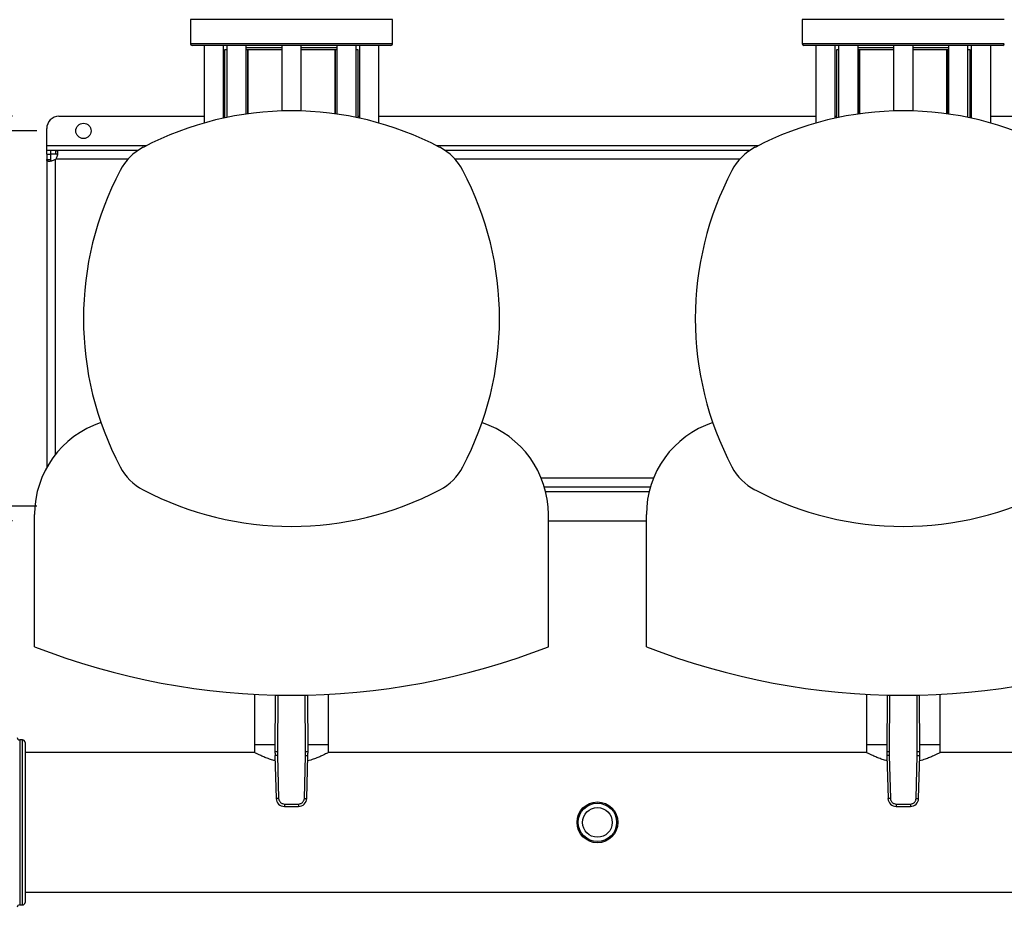
# Model space of a CAD drawing. Extents: x 0.4 to 10.6, y 0.4 to 8.1.
# Drawn here: x 6.3 to 7.4, y 5.7 to 6.7 of the extents above; entities that cross this region are included whole.
import ezdxf

# ---------------------------------------------------------------- set-up
doc = ezdxf.new("R2010")
doc.units = 0
doc.linetypes.add('SLD-SOLID', pattern=[0])
doc.layers.get('0').update_dxf_attribs({"linetype": 'CONTINUOUS'})
doc.styles.add('SLDTEXTSTYLE0', font='TXT', dxfattribs={"width": 0.75})
doc.dimstyles.new('SLDDIMSTYLE0', dxfattribs={"dimtxt": 0.125, "dimasz": 0.13, "dimexe": 0, "dimexo": 0.0625, "dimgap": 0.03125, "dimtad": 0, "dimtih": 1, "dimtoh": 1, "dimdec": 1, "dimlfac": 30, "dimrnd": 1e-09, "dimzin": 12, "dimtxsty": 'SLDTEXTSTYLE0', "dimsah": 1, "dimcen": 0.09, "dimazin": 3, "dimtfac": 1, "dimtmove": 0, "dimatfit": 3, "dimtolj": 1, "dimtzin": 12})
doc.dimstyles.new('SLDDIMSTYLE4', dxfattribs={"dimtxt": 0.125, "dimasz": 0.13, "dimexe": 0, "dimexo": 0.0625, "dimgap": 0.03125, "dimtad": 0, "dimtih": 1, "dimtoh": 1, "dimdec": 1, "dimlfac": 30, "dimrnd": 1e-09, "dimzin": 4, "dimtxsty": 'SLDTEXTSTYLE0', "dimsah": 1, "dimcen": 0.09, "dimazin": 3, "dimtfac": 1, "dimtmove": 0, "dimatfit": 3, "dimtolj": 1, "dimtzin": 12})

# ---------------------------------------------------------------- blocks, each defined once
blk = doc.blocks.new('_D_11')
at = {"color": 7, "linetype": 'SLD-SOLID'}
for p, q in [((6.0295, 6.5801), (6.0295, 6.8301)), ((6.3575, 6.5801), (5.9045, 6.5801)), ((6.3575, 6.1772), (5.9045, 6.1772)), ((6.0295, 6.1772), (6.0295, 5.9272))]:
    blk.add_line(p, q, dxfattribs=at)
for points in [[(6.0295, 6.5801), (6.0495, 6.7101), (6.0095, 6.7101)], [(6.0295, 6.1772), (6.0095, 6.0472), (6.0495, 6.0472)]]:
    blk.add_solid(points, dxfattribs=at)
at = {"color": 7, "linetype": 'SLD-SOLID', "insert": (5.8679, 6.4406), "char_height": 0.125, "attachment_point": 1, "style": 'SLDTEXTSTYLE0'}
blk.add_mtext('12.1', dxfattribs=at)
blk = doc.blocks.new('_D_12')
at = {"color": 7, "linetype": 'SLD-SOLID'}
for p, q in [((5.5068, 6.5958), (5.5068, 6.8458)), ((6.3312, 6.5958), (5.3818, 6.5958)), ((6.3312, 6.1615), (5.3818, 6.1615)), ((5.5068, 6.1615), (5.5068, 5.9115))]:
    blk.add_line(p, q, dxfattribs=at)
for points in [[(5.5068, 6.5958), (5.5268, 6.7258), (5.4868, 6.7258)], [(5.5068, 6.1615), (5.4868, 6.0315), (5.5268, 6.0315)]]:
    blk.add_solid(points, dxfattribs=at)
at = {"color": 7, "linetype": 'SLD-SOLID', "insert": (5.3451, 6.4406), "char_height": 0.125, "attachment_point": 1, "style": 'SLDTEXTSTYLE0'}
blk.add_mtext('13.0', dxfattribs=at)

msp = doc.modelspace()

# ---------------------------------------------------------------- linework, layer by layer
at = {"color": 7, "linetype": 'SLD-SOLID'}
for p, q in [((6.5223, 6.6995), (6.5223, 6.6735)), ((6.7389, 6.6735), (6.7389, 6.6995)), ((7.1784, 6.6995), (7.1784, 6.6735)), ((6.5368, 6.6718), (6.5368, 6.5886)), ((6.5577, 6.5939), (6.5577, 6.6718)), ((6.5589, 6.6671), (6.5589, 6.5941)), ((6.5612, 6.6671), (6.5589, 6.6671)), ((6.5612, 6.6718), (6.5612, 6.5946)), ((6.5821, 6.5983), (6.5821, 6.6718)), ((6.6202, 6.6692), (6.5821, 6.6692)), ((6.5833, 6.6671), (6.5821, 6.6671)), ((6.5833, 6.6671), (6.5833, 6.5984)), ((6.5833, 6.6671), (6.5837, 6.6671)), ((6.6202, 6.6671), (6.5837, 6.6671)), ((6.6202, 6.6718), (6.6202, 6.6016)), ((6.641, 6.6016), (6.641, 6.6718)), ((6.6791, 6.6692), (6.641, 6.6692)), ((6.6775, 6.6671), (6.641, 6.6671)), ((6.6775, 6.6671), (6.6779, 6.6671)), ((6.6791, 6.6671), (6.6777, 6.6671)), ((6.6779, 6.5984), (6.6779, 6.6671)), ((6.6791, 6.6718), (6.6791, 6.5983)), ((6.6999, 6.5946), (6.6999, 6.6718)), ((6.7022, 6.6671), (6.6999, 6.6671)), ((6.7022, 6.5941), (6.7022, 6.6671)), ((6.7035, 6.6718), (6.7035, 6.5939)), ((6.7243, 6.5886), (6.7243, 6.6718)), ((7.193, 6.6718), (7.193, 6.5886)), ((7.2138, 6.5939), (7.2138, 6.6718)), ((7.2151, 6.6671), (7.2151, 6.5941)), ((7.2174, 6.6671), (7.2151, 6.6671)), ((7.2174, 6.6718), (7.2174, 6.5946)), ((7.2382, 6.5983), (7.2382, 6.6718)), ((7.2763, 6.6692), (7.2382, 6.6692)), ((7.2396, 6.6671), (7.2382, 6.6671)), ((7.2395, 6.6671), (7.2395, 6.5984)), ((7.2395, 6.6671), (7.2399, 6.6671)), ((7.2763, 6.6671), (7.2399, 6.6671)), ((7.2763, 6.6718), (7.2763, 6.6016)), ((7.2972, 6.6016), (7.2972, 6.6718)), ((7.3353, 6.6692), (7.2972, 6.6692)), ((7.3336, 6.6671), (7.2972, 6.6671)), ((7.3336, 6.6671), (7.334, 6.6671)), ((7.3353, 6.6671), (7.3339, 6.6671)), ((7.334, 6.5984), (7.334, 6.6671)), ((7.3353, 6.6718), (7.3353, 6.5983)), ((7.3561, 6.5946), (7.3561, 6.6718)), ((7.3584, 6.6671), (7.3561, 6.6671)), ((7.3584, 6.5941), (7.3584, 6.6671)), ((7.3597, 6.6718), (7.3597, 6.5939)), ((7.3805, 6.5886), (7.3805, 6.6718)), ((6.3812, 6.5958), (6.5368, 6.5958)), ((6.5577, 6.5958), (6.5589, 6.5958)), ((6.7022, 6.5958), (6.7035, 6.5958)), ((6.7243, 6.5958), (7.193, 6.5958)), ((7.2138, 6.5958), (7.2151, 6.5958)), ((7.3584, 6.5958), (7.3597, 6.5958)), ((7.3805, 6.5958), (7.8492, 6.5958)), ((6.3681, 6.5643), (6.3681, 6.5827)), ((6.3681, 6.5591), (6.3681, 6.5643)), ((6.3681, 6.5551), (6.3681, 6.5591)), ((6.372, 6.5591), (6.3681, 6.5591)), ((6.3779, 6.5591), (6.372, 6.5591)), ((6.372, 6.5591), (6.372, 6.5551)), ((6.466, 6.5591), (6.3779, 6.5591)), ((6.3779, 6.5551), (6.3779, 6.5591)), ((7.1222, 6.5591), (6.7952, 6.5591)), ((6.3681, 6.5551), (6.3681, 6.5493)), ((6.3681, 6.5551), (6.3721, 6.5551)), ((6.3681, 6.5493), (6.3721, 6.5493)), ((6.3681, 6.5493), (6.3681, 6.219)), ((6.3779, 6.5551), (6.372, 6.5551)), ((6.3721, 6.5551), (6.3721, 6.5493)), ((6.9018, 6.1982), (7.0155, 6.1982)), ((6.355, 6.0264), (6.355, 6.1684)), ((6.9062, 6.0264), (6.9062, 6.1684)), ((7.0112, 6.0264), (7.0112, 6.1684)), ((6.9062, 6.1615), (7.0112, 6.1615)), ((6.591, 5.9755), (6.591, 5.9216)), ((6.6131, 5.9746), (6.6129, 5.9139)), ((6.6483, 5.9139), (6.648, 5.9746)), ((6.6702, 5.9216), (6.6702, 5.9755)), ((7.2472, 5.9755), (7.2472, 5.9216)), ((7.2693, 5.9746), (7.269, 5.9139)), ((7.3045, 5.9139), (7.3042, 5.9746)), ((7.3263, 5.9216), (7.3263, 5.9755)), ((6.3422, 5.9265), (6.3391, 5.9265)), ((6.591, 5.9216), (6.591, 5.913)), ((6.591, 5.9216), (6.6129, 5.9216)), ((6.6129, 5.9139), (6.6155, 5.9139)), ((6.6155, 5.9139), (6.6155, 5.9098)), ((6.6456, 5.9098), (6.6457, 5.9139)), ((6.6457, 5.9139), (6.6483, 5.9139)), ((6.6483, 5.9216), (6.6702, 5.9216)), ((6.6702, 5.913), (6.6702, 5.9216)), ((7.2472, 5.9216), (7.2472, 5.913)), ((7.2472, 5.9216), (7.2691, 5.9216)), ((7.269, 5.9139), (7.2717, 5.9139)), ((7.2717, 5.9139), (7.2717, 5.9098)), ((7.3018, 5.9098), (7.3018, 5.9139)), ((7.3018, 5.9139), (7.3045, 5.9139)), ((7.3044, 5.9216), (7.3263, 5.9216)), ((7.3263, 5.913), (7.3263, 5.9216)), ((6.591, 5.913), (6.3448, 5.913)), ((6.6129, 5.9098), (6.6142, 5.8637)), ((6.6155, 5.9098), (6.6129, 5.9098)), ((6.6155, 5.9098), (6.6168, 5.8638)), ((6.6444, 5.8638), (6.6456, 5.9098)), ((6.6456, 5.9098), (6.6482, 5.9098)), ((6.647, 5.8637), (6.6482, 5.9098)), ((7.2472, 5.913), (6.6702, 5.913)), ((7.2691, 5.9098), (7.2704, 5.8637)), ((7.2717, 5.9098), (7.2691, 5.9098)), ((7.2717, 5.9098), (7.273, 5.8638)), ((7.3005, 5.8638), (7.3018, 5.9098)), ((7.3018, 5.9098), (7.3044, 5.9098)), ((7.3032, 5.8637), (7.3044, 5.9098)), ((7.9034, 5.913), (7.3263, 5.913)), ((6.6168, 5.8638), (6.6142, 5.8637)), ((6.6444, 5.8638), (6.647, 5.8637)), ((7.273, 5.8638), (7.2704, 5.8637)), ((7.3005, 5.8638), (7.3032, 5.8637)), ((6.623, 5.8577), (6.6381, 5.8577)), ((6.623, 5.8577), (6.623, 5.8551)), ((6.623, 5.8551), (6.6381, 5.8551)), ((6.6381, 5.8577), (6.6381, 5.8551)), ((7.2792, 5.8577), (7.2943, 5.8577)), ((7.2792, 5.8577), (7.2792, 5.8551)), ((7.2792, 5.8551), (7.2943, 5.8551)), ((7.2943, 5.8577), (7.2943, 5.8551)), ((6.3448, 5.763), (8.2287, 5.763)), ((6.3391, 5.7495), (6.3422, 5.7495))]:
    msp.add_line(p, q, dxfattribs=at)
at = {"color": 8, "linetype": 'SLD-SOLID'}
for p, q in [((6.7389, 6.6995), (6.5223, 6.6995)), ((7.3951, 6.6995), (7.1784, 6.6995)), ((6.7389, 6.6735), (6.5223, 6.6735)), ((6.5837, 6.6671), (6.5837, 6.5985)), ((6.6775, 6.5985), (6.6775, 6.6671)), ((7.3951, 6.6735), (7.1784, 6.6735)), ((7.2399, 6.6671), (7.2399, 6.5985)), ((7.3336, 6.5985), (7.3336, 6.6671)), ((6.3681, 6.5643), (6.4753, 6.5643)), ((6.7859, 6.5643), (7.1314, 6.5643)), ((6.3774, 6.2328), (6.3774, 6.5495)), ((6.4553, 6.5498), (6.3777, 6.5498)), ((7.1115, 6.5498), (6.8058, 6.5498)), ((7.0188, 6.2075), (6.8986, 6.2075)), ((7.0141, 6.1929), (6.9032, 6.1929)), ((6.6158, 5.9746), (6.6155, 5.9139)), ((6.6457, 5.9139), (6.6454, 5.9746)), ((7.2719, 5.9746), (7.2717, 5.9139)), ((7.3018, 5.9139), (7.3016, 5.9746)), ((6.3391, 5.9265), (6.3391, 5.9197)), ((6.3422, 5.7495), (6.3422, 5.9265)), ((6.3391, 5.9197), (6.3391, 5.7495))]:
    msp.add_line(p, q, dxfattribs=at)
at = {"color": 7, "linetype": 'SLD-SOLID'}
for centre, radius in [((6.4075, 6.5801), 0.0082), ((6.9587, 5.838), 0.0219), ((6.9587, 5.838), 0.0206), ((6.9587, 5.838), 0.0159)]:
    msp.add_circle(centre, radius, dxfattribs=at)
for centre, radius, start, end in [((6.5239, 6.6735), 0.00167, 180, 270), ((6.7373, 6.6735), 0.00167, 270, 0), ((7.1801, 6.6735), 0.00167, 180, 270), ((7.3934, 6.6735), 0.00167, 270, 0), ((6.6306, 6.2605), 0.3412, 62.2174, 117.7826), ((7.2868, 6.2605), 0.3412, 62.2174, 117.7826), ((6.3812, 6.5827), 0.0131, 90, 180), ((6.4991, 6.5102), 0.0591, 117.7826, 152.2174), ((6.7621, 6.5102), 0.0591, 27.7826, 62.2174), ((7.1552, 6.5102), 0.0591, 117.7826, 152.2174), ((6.372, 6.5552), 0.00787, 313.4062, 316.5995), ((6.7487, 6.3786), 0.3412, 152.2174, 207.7826), ((6.5125, 6.3786), 0.3412, 332.2174, 27.7826), ((7.4049, 6.3786), 0.3412, 152.2174, 207.7826), ((6.4589, 6.1684), 0.1039, 108.3295, 180), ((6.8022, 6.1684), 0.1039, 0, 71.6705), ((7.1151, 6.1684), 0.1039, 108.3295, 180), ((6.4991, 6.2471), 0.0591, 207.7826, 242.2174), ((6.7621, 6.2471), 0.0591, 297.7826, 332.2174), ((7.1552, 6.2471), 0.0591, 207.7826, 242.2174), ((6.6306, 6.4968), 0.3412, 242.2174, 297.7826), ((7.2868, 6.4968), 0.3412, 242.2174, 297.7826), ((6.6306, 6.7312), 0.7567, 248.6421, 291.3579), ((7.2868, 6.7312), 0.7567, 248.6421, 291.3579), ((6.3391, 5.9291), 0.00262, 180, 270), ((6.3422, 5.9239), 0.00262, 0, 90), ((6.7441, 5.9134), 0.1312, 179.753, 181.5684), ((6.5171, 5.9134), 0.1312, 358.4316, 0.247), ((7.4003, 5.9134), 0.1312, 179.753, 181.5684), ((7.1732, 5.9134), 0.1312, 358.4316, 0.247), ((6.623, 5.864), 0.00886, 181.5684, 270), ((6.6381, 5.864), 0.00886, 270, 358.4316), ((7.2792, 5.864), 0.00886, 181.5684, 270), ((7.2943, 5.864), 0.00886, 270, 358.4316), ((6.3391, 5.7469), 0.00262, 90, 180), ((6.3422, 5.7521), 0.00262, 270, 0)]:
    msp.add_arc(centre, radius, start, end, dxfattribs=at)
for points, knots in [([(6.6306, 6.6718), (6.6273, 6.6718), (6.6208, 6.6718), (6.611, 6.6718), (6.6011, 6.6718), (6.5912, 6.6718), (6.5815, 6.6718), (6.5721, 6.6718), (6.5632, 6.6718), (6.555, 6.6718), (6.5476, 6.6718), (6.5412, 6.6718), (6.5357, 6.6718), (6.5313, 6.6718), (6.5279, 6.6718), (6.5256, 6.6718), (6.5242, 6.6718), (6.524, 6.6718), (6.5239, 6.6718)], [0, 0, 0, 0, 0.058248, 0.116497, 0.177469, 0.239988, 0.303803, 0.368625, 0.434138, 0.5, 0.565862, 0.631375, 0.696197, 0.760012, 0.822531, 0.883503, 0.941749, 1, 1, 1, 1]), ([(6.7373, 6.6718), (6.7372, 6.6718), (6.737, 6.6718), (6.7356, 6.6718), (6.7333, 6.6718), (6.7299, 6.6718), (6.7255, 6.6718), (6.72, 6.6718), (6.7135, 6.6718), (6.7061, 6.6718), (6.698, 6.6718), (6.6891, 6.6718), (6.6797, 6.6718), (6.67, 6.6718), (6.6601, 6.6718), (6.6502, 6.6718), (6.6403, 6.6718), (6.6338, 6.6718), (6.6306, 6.6718)], [0, 0, 0, 0, 0.058246, 0.116497, 0.177469, 0.239988, 0.303803, 0.368625, 0.434138, 0.5, 0.565862, 0.631375, 0.696197, 0.760012, 0.822531, 0.883503, 0.94175, 1, 1, 1, 1]), ([(7.2868, 6.6718), (7.2835, 6.6718), (7.277, 6.6718), (7.2672, 6.6718), (7.2573, 6.6718), (7.2474, 6.6718), (7.2376, 6.6718), (7.2282, 6.6718), (7.2194, 6.6718), (7.2112, 6.6718), (7.2038, 6.6718), (7.1973, 6.6718), (7.1919, 6.6718), (7.1874, 6.6718), (7.1841, 6.6718), (7.1818, 6.6718), (7.1803, 6.6718), (7.1802, 6.6718), (7.1801, 6.6718)], [0, 0, 0, 0, 0.058248, 0.116497, 0.177469, 0.239988, 0.303803, 0.368625, 0.434138, 0.5, 0.565862, 0.631375, 0.696197, 0.760012, 0.822531, 0.883503, 0.941749, 1, 1, 1, 1]), ([(7.3934, 6.6718), (7.3933, 6.6718), (7.3932, 6.6718), (7.3918, 6.6718), (7.3894, 6.6718), (7.3861, 6.6718), (7.3816, 6.6718), (7.3762, 6.6718), (7.3697, 6.6718), (7.3623, 6.6718), (7.3541, 6.6718), (7.3453, 6.6718), (7.3359, 6.6718), (7.3261, 6.6718), (7.3162, 6.6718), (7.3063, 6.6718), (7.2965, 6.6718), (7.29, 6.6718), (7.2868, 6.6718)], [0, 0, 0, 0, 0.058246, 0.116497, 0.177469, 0.239988, 0.303803, 0.368625, 0.434138, 0.5, 0.565862, 0.631375, 0.696197, 0.760012, 0.822531, 0.883503, 0.94175, 1, 1, 1, 1]), ([(6.3779, 6.5591), (6.3782, 6.5591), (6.3785, 6.559), (6.379, 6.5588), (6.3792, 6.5587), (6.3795, 6.5583), (6.3795, 6.5582), (6.3796, 6.5579), (6.3797, 6.5577), (6.3798, 6.5572), (6.3798, 6.5568), (6.3798, 6.5561), (6.3798, 6.5559), (6.3798, 6.5554), (6.3797, 6.5551), (6.3796, 6.5546), (6.3796, 6.5544), (6.3795, 6.5538), (6.3794, 6.5535), (6.3791, 6.5527), (6.3789, 6.5521), (6.3784, 6.5509), (6.378, 6.5504), (6.3777, 6.5498)], [0, 0, 0, 0, 0.125, 0.125, 0.25, 0.25, 0.3125, 0.3125, 0.375, 0.375, 0.5, 0.5, 0.5625, 0.5625, 0.625, 0.625, 0.6875, 0.6875, 0.75, 0.75, 0.875, 0.875, 1, 1, 1, 1]), ([(6.3774, 6.5495), (6.3768, 6.5492), (6.3763, 6.5489), (6.3751, 6.5483), (6.3746, 6.5481), (6.3737, 6.5478), (6.3734, 6.5478), (6.3729, 6.5476), (6.3726, 6.5476), (6.3718, 6.5474), (6.3713, 6.5474), (6.3706, 6.5474), (6.3704, 6.5474), (6.37, 6.5474), (6.3698, 6.5474), (6.3695, 6.5475), (6.3693, 6.5476), (6.369, 6.5477), (6.3689, 6.5477), (6.3685, 6.548), (6.3684, 6.5482), (6.3682, 6.5487), (6.3681, 6.549), (6.3681, 6.5493)], [0, 0, 0, 0, 0.125, 0.125, 0.25, 0.25, 0.3125, 0.3125, 0.375, 0.375, 0.5, 0.5, 0.5625, 0.5625, 0.625, 0.625, 0.6875, 0.6875, 0.75, 0.75, 0.875, 0.875, 1, 1, 1, 1]), ([(6.3721, 6.5493), (6.3722, 6.5489), (6.3722, 6.5482), (6.3725, 6.5477), (6.3727, 6.5476), (6.3727, 6.5476)], [0, 0, 0, 0, 0.549462, 0.990654, 1, 1, 1, 1]), ([(6.3796, 6.5545), (6.3795, 6.5546), (6.3793, 6.5549), (6.3787, 6.5551), (6.3781, 6.5551), (6.3779, 6.5551)], [0, 0, 0, 0, 0.252571, 0.67466, 1, 1, 1, 1]), ([(6.3448, 5.9239), (6.3448, 5.9237), (6.3448, 5.9234), (6.3448, 5.9211), (6.3448, 5.9186), (6.3448, 5.9173)], [0, 0, 0, 0, 0.338614, 0.6721887, 1, 1, 1, 1]), ([(6.3448, 5.9173), (6.3448, 5.9162), (6.3448, 5.9141), (6.3448, 5.91), (6.3448, 5.9053), (6.3448, 5.8997), (6.3448, 5.8934), (6.3448, 5.8865), (6.3448, 5.8789), (6.3448, 5.8709), (6.3448, 5.8625), (6.3448, 5.8539), (6.3448, 5.8453), (6.3448, 5.8367), (6.3448, 5.8283), (6.3448, 5.8202), (6.3448, 5.8125), (6.3448, 5.8051), (6.3448, 5.7979), (6.3448, 5.791), (6.3448, 5.7844), (6.3448, 5.7781), (6.3448, 5.7722), (6.3448, 5.7669), (6.3448, 5.7623), (6.3448, 5.7585), (6.3448, 5.7555), (6.3448, 5.7535), (6.3448, 5.7523), (6.3448, 5.7522), (6.3448, 5.7522)], [0, 0, 0, 0, 0.033284, 0.06657, 0.101852, 0.137136, 0.173602, 0.210644, 0.248079, 0.285715, 0.323351, 0.360786, 0.397828, 0.434293, 0.469575, 0.50486, 0.538143, 0.57143, 0.604713, 0.638, 0.673281, 0.708566, 0.745032, 0.782073, 0.819509, 0.857145, 0.89478, 0.932216, 0.969257, 1, 1, 1, 1]), ([(6.6131, 5.9041), (6.6126, 5.9042), (6.6104, 5.9047), (6.6066, 5.906), (6.6019, 5.9078), (6.5977, 5.9097), (6.5943, 5.9113), (6.5922, 5.9123), (6.5912, 5.9129), (6.5911, 5.9129), (6.591, 5.913)], [0, 0, 0, 0, 0.032908, 0.166189, 0.315061, 0.467776, 0.624445, 0.786538, 0.89229, 1, 1, 1, 1]), ([(6.6702, 5.913), (6.6701, 5.9129), (6.6699, 5.9128), (6.6684, 5.9121), (6.6661, 5.9109), (6.6629, 5.9094), (6.6589, 5.9076), (6.6539, 5.9058), (6.6503, 5.9045), (6.6481, 5.9041), (6.6481, 5.9041)], [0, 0, 0, 0, 0.135584, 0.275401, 0.410914, 0.549922, 0.694416, 0.842448, 0.999147, 1, 1, 1, 1]), ([(7.2692, 5.9041), (7.2688, 5.9042), (7.2666, 5.9047), (7.2628, 5.906), (7.2581, 5.9078), (7.2539, 5.9097), (7.2505, 5.9113), (7.2484, 5.9123), (7.2474, 5.9129), (7.2472, 5.9129), (7.2472, 5.913)], [0, 0, 0, 0, 0.032908, 0.166189, 0.315061, 0.467776, 0.624445, 0.786538, 0.89229, 1, 1, 1, 1]), ([(7.3263, 5.913), (7.3262, 5.9129), (7.326, 5.9128), (7.3246, 5.9121), (7.3222, 5.9109), (7.3191, 5.9094), (7.3151, 5.9076), (7.3101, 5.9058), (7.3064, 5.9045), (7.3043, 5.9041), (7.3043, 5.9041)], [0, 0, 0, 0, 0.135584, 0.275401, 0.410914, 0.549922, 0.694416, 0.842448, 0.999147, 1, 1, 1, 1]), ([(6.6168, 5.8638), (6.6169, 5.863), (6.6171, 5.8618), (6.6179, 5.8604), (6.6187, 5.8595), (6.6197, 5.8587), (6.6211, 5.8579), (6.6223, 5.8578), (6.623, 5.8577)], [0, 0, 0, 0, 0.239831, 0.368601, 0.5, 0.631399, 0.760169, 1, 1, 1, 1]), ([(6.6381, 5.8577), (6.6389, 5.8578), (6.6401, 5.8579), (6.6415, 5.8587), (6.6425, 5.8595), (6.6433, 5.8604), (6.6441, 5.8618), (6.6443, 5.863), (6.6444, 5.8638)], [0, 0, 0, 0, 0.2398314, 0.3686011, 0.5, 0.6313989, 0.7601686, 1, 1, 1, 1]), ([(7.273, 5.8638), (7.2731, 5.863), (7.2732, 5.8618), (7.274, 5.8604), (7.2748, 5.8595), (7.2758, 5.8587), (7.2773, 5.8579), (7.2784, 5.8578), (7.2792, 5.8577)], [0, 0, 0, 0, 0.239831, 0.368601, 0.5, 0.631399, 0.760169, 1, 1, 1, 1]), ([(7.2943, 5.8577), (7.2951, 5.8578), (7.2963, 5.8579), (7.2977, 5.8587), (7.2987, 5.8595), (7.2995, 5.8604), (7.3003, 5.8618), (7.3004, 5.863), (7.3005, 5.8638)], [0, 0, 0, 0, 0.239831, 0.368601, 0.5, 0.631399, 0.760169, 1, 1, 1, 1])]:
    msp.add_open_spline(points, degree=3, knots=knots, dxfattribs=at)

# ---------------------------------------------------------------- dimensions: what is measured, and where the dimension line sits
for base, p1, p2, dimstyle, picture, middle in [((5.5068, 6.1615), (6.3812, 6.5958), (6.3812, 6.1615), 'SLDDIMSTYLE4', '_D_12', (5.5068, 6.3786)), ((6.0295, 6.1772), (6.4075, 6.5801), (6.4075, 6.1772), 'SLDDIMSTYLE0', '_D_11', (6.0295, 6.3786))]:
    dim = msp.add_linear_dim(base=base, p1=p1, p2=p2, angle=90, dimstyle=dimstyle, dxfattribs=at)
    dim.commit()
    dim.dimension.update_dxf_attribs({"geometry": picture, "text_midpoint": middle, "dimtype": 160})

doc.saveas('drawing.dxf')
